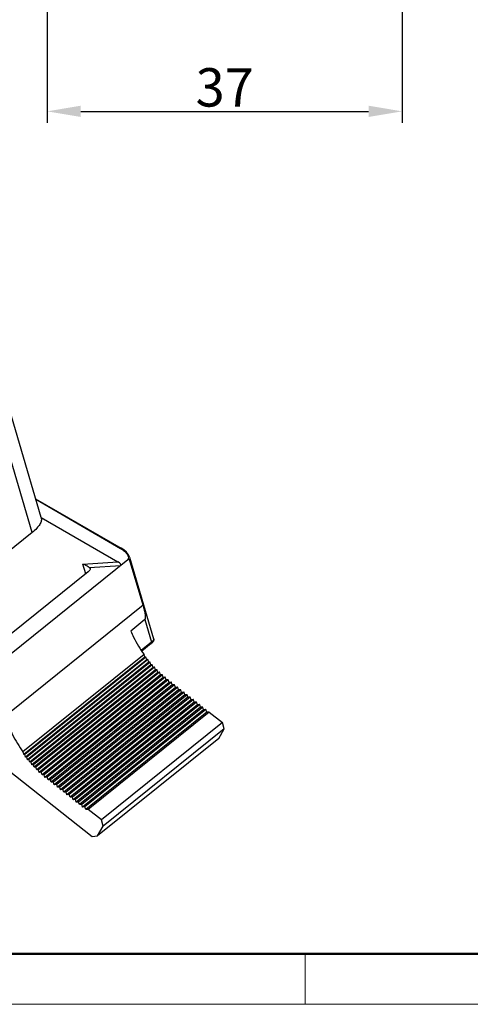
# Model space of a CAD drawing. Units: millimetres. Extents: x 1074 to 1520, y 481 to 796.
# Drawn here: x 1193 to 1240, y 481 to 583 of the extents above; entities that cross this region are included whole.
import ezdxf

# ---------------------------------------------------------------- set-up
doc = ezdxf.new("R2010")
doc.units = ezdxf.units.MM
doc.header["$LTSCALE"] = 65.395
doc.header["$PDMODE"] = 3
doc.header["$PDSIZE"] = 8
doc.layers.get('0').update_dxf_attribs({"linetype": 'CONTINUOUS', "lineweight": 30})
doc.layers.get('Defpoints').update_dxf_attribs({"linetype": 'CONTINUOUS'})
doc.layers.add('Dim', color=3, linetype='CONTINUOUS', lineweight=15)
doc.layers.add('图框', color=7, linetype='CONTINUOUS', lineweight=20)
doc.styles.add('Romans字体', font='romans.shx', dxfattribs={"width": 0.75})
doc.dimstyles.new('01', dxfattribs={"dimtxt": 4, "dimasz": 3.5, "dimexe": 1.2, "dimexo": 0.2, "dimgap": 0.5, "dimtad": 1, "dimdsep": 46, "dimtxsty": 'Romans字体', "dimcen": 0, "dimclrd": 1, "dimclre": 6, "dimclrt": 4, "dimazin": 2, "dimtfac": 1, "dimtofl": 0, "dimtmove": 0, "dimatfit": 3, "dimfxl": 1, "dimtolj": 1, "dimtzin": 0, "dimarcsym": 0})

# ---------------------------------------------------------------- blocks, each defined once
blk = doc.blocks.new('nbnbb')
at = {"layer": '图框', "lineweight": 50}
blk.add_line((1226.347, 484.035), (1516.421, 484.035), dxfattribs=at)
at = {"layer": '图框', "color": 6}
blk.add_line((1321.975, 484.035), (1321.975, 480.535), dxfattribs=at)
at = {"layer": '图框', "color": 1, "lineweight": 18}
blk.add_line((1222.905, 480.535), (1519.904, 480.535), dxfattribs=at)
blk = doc.blocks.new('*D16')
at = {"layer": 'Defpoints', "color": 0}
for p in [(1196.13, 625.11), (1233.13, 625.11), (1233.13, 573.56)]:
    blk.add_point(p, dxfattribs=at)
at = {"layer": 'Dim', "color": 6, "lineweight": -2}
for p, q in [((1196.13, 624.91), (1196.13, 572.36)), ((1233.13, 624.91), (1233.13, 572.36))]:
    blk.add_line(p, q, dxfattribs=at)
at = {"layer": 'Dim', "color": 1, "lineweight": -2}
blk.add_line((1199.63, 573.56), (1229.63, 573.56), dxfattribs=at)
at = {"layer": 'Dim', "color": 1}
for points in [[(1199.63, 574.15), (1199.63, 572.98), (1196.13, 573.56)], [(1229.63, 574.15), (1229.63, 572.98), (1233.13, 573.56)]]:
    blk.add_solid(points, dxfattribs=at)
at = {"layer": 'Dim', "color": 4, "insert": (1214.63, 576.06), "char_height": 4, "attachment_point": 5, "style": 'Romans字体'}
blk.add_mtext('\\A1;37', dxfattribs=at)

msp = doc.modelspace()

# ---------------------------------------------------------------- linework, layer by layer
at = {"color": 7, "linetype": 'Continuous'}
for p, q in [((1195.507, 531.247), (1190.241, 549.041)), ((1194.584, 529.698), (1189.318, 547.492)), ((1194.927, 533.208), (1203.839, 528.05)), ((1194.943, 533.152), (1203.788, 528.033)), ((1195.511, 531.253), (1203.513, 526.621)), ((1194.584, 529.698), (1187.823, 524.259)), ((1204.524, 526.833), (1188.74, 514.136)), ((1199.849, 526.395), (1203.513, 526.621)), ((1200.149, 525.383), (1199.849, 526.395)), ((1200.517, 526.045), (1203.797, 526.248)), ((1204.716, 527.118), (1207.229, 518.623)), ((1206.137, 522.117), (1204.73, 526.87)), ((1200.403, 525.588), (1187.819, 515.466)), ((1206.137, 522.117), (1190.002, 509.138)), ((1206.328, 520.616), (1204.84, 519.419)), ((1206.328, 520.616), (1207.021, 518.274)), ((1207.021, 518.274), (1205.939, 517.404)), ((1206.983, 518.108), (1205.998, 517.316)), ((1206.228, 516.972), (1193.614, 506.825)), ((1206.309, 516.698), (1193.695, 506.551)), ((1206.426, 516.705), (1193.812, 506.559)), ((1206.507, 516.432), (1193.893, 506.285)), ((1206.634, 516.439), (1194.02, 506.293)), ((1206.715, 516.166), (1194.101, 506.019)), ((1206.853, 516.174), (1194.238, 506.027)), ((1206.309, 516.698), (1206.228, 516.972)), ((1206.426, 516.705), (1206.309, 516.698)), ((1206.507, 516.432), (1206.426, 516.705)), ((1206.634, 516.439), (1206.507, 516.432)), ((1206.715, 516.166), (1206.634, 516.439)), ((1206.853, 516.174), (1206.715, 516.166)), ((1206.934, 515.9), (1206.853, 516.174)), ((1206.934, 515.9), (1194.319, 505.754)), ((1207.083, 515.91), (1194.469, 505.763)), ((1207.164, 515.637), (1194.549, 505.49)), ((1207.324, 515.647), (1194.71, 505.5)), ((1207.406, 515.372), (1194.792, 505.225)), ((1207.581, 515.383), (1194.967, 505.236)), ((1207.662, 515.109), (1195.048, 504.962)), ((1207.851, 515.121), (1195.237, 504.974)), ((1207.083, 515.91), (1206.934, 515.9)), ((1207.164, 515.637), (1207.083, 515.91)), ((1207.324, 515.647), (1207.164, 515.637)), ((1207.406, 515.372), (1207.324, 515.647)), ((1207.581, 515.383), (1207.406, 515.372)), ((1207.662, 515.109), (1207.581, 515.383)), ((1207.851, 515.121), (1207.662, 515.109)), ((1207.932, 514.847), (1207.851, 515.121)), ((1207.932, 514.847), (1195.318, 504.7)), ((1208.136, 514.86), (1195.522, 504.713)), ((1208.217, 514.586), (1195.603, 504.439)), ((1208.439, 514.6), (1195.824, 504.453)), ((1208.52, 514.326), (1195.905, 504.179)), ((1208.759, 514.341), (1196.145, 504.194)), ((1208.84, 514.067), (1196.226, 503.92)), ((1209.086, 514.082), (1196.472, 503.936)), ((1208.136, 514.86), (1207.932, 514.847)), ((1208.217, 514.586), (1208.136, 514.86)), ((1208.439, 514.6), (1208.217, 514.586)), ((1208.52, 514.326), (1208.439, 514.6)), ((1208.759, 514.341), (1208.52, 514.326)), ((1208.84, 514.067), (1208.759, 514.341)), ((1209.086, 514.082), (1208.84, 514.067)), ((1209.167, 513.809), (1209.086, 514.082)), ((1209.167, 513.809), (1196.553, 503.662)), ((1209.413, 513.824), (1196.799, 503.677)), ((1209.494, 513.55), (1196.88, 503.403)), ((1209.74, 513.565), (1197.126, 503.418)), ((1209.822, 513.292), (1197.207, 503.145)), ((1210.068, 513.307), (1197.453, 503.16)), ((1210.149, 513.033), (1197.534, 502.886)), ((1210.395, 513.048), (1197.78, 502.901)), ((1209.413, 513.824), (1209.167, 513.809)), ((1209.494, 513.55), (1209.413, 513.824)), ((1209.74, 513.565), (1209.494, 513.55)), ((1209.822, 513.292), (1209.74, 513.565)), ((1210.068, 513.307), (1209.822, 513.292)), ((1210.149, 513.033), (1210.068, 513.307)), ((1210.395, 513.048), (1210.149, 513.033)), ((1210.476, 512.774), (1210.395, 513.048)), ((1210.476, 512.774), (1197.861, 502.628)), ((1210.722, 512.79), (1198.107, 502.643)), ((1210.803, 512.516), (1198.188, 502.369)), ((1211.049, 512.531), (1198.434, 502.384)), ((1211.13, 512.257), (1198.515, 502.111)), ((1211.376, 512.273), (1198.761, 502.126)), ((1211.457, 511.999), (1198.842, 501.852)), ((1211.703, 512.014), (1199.088, 501.867)), ((1210.722, 512.79), (1210.476, 512.774)), ((1210.803, 512.516), (1210.722, 512.79)), ((1211.049, 512.531), (1210.803, 512.516)), ((1211.13, 512.257), (1211.049, 512.531)), ((1211.376, 512.273), (1211.13, 512.257)), ((1211.457, 511.999), (1211.376, 512.273)), ((1211.703, 512.014), (1211.457, 511.999)), ((1211.784, 511.74), (1211.703, 512.014)), ((1211.784, 511.74), (1199.169, 501.594)), ((1212.03, 511.756), (1199.415, 501.609)), ((1212.111, 511.482), (1199.496, 501.335)), ((1212.357, 511.497), (1199.742, 501.35)), ((1212.438, 511.223), (1199.823, 501.076)), ((1212.684, 511.239), (1200.069, 501.092)), ((1212.765, 510.965), (1200.15, 500.818)), ((1213.011, 510.98), (1200.396, 500.833)), ((1212.03, 511.756), (1211.784, 511.74)), ((1212.111, 511.482), (1212.03, 511.756)), ((1212.357, 511.497), (1212.111, 511.482)), ((1212.438, 511.223), (1212.357, 511.497)), ((1212.684, 511.239), (1212.438, 511.223)), ((1212.765, 510.965), (1212.684, 511.239)), ((1213.011, 510.98), (1212.765, 510.965)), ((1213.011, 510.98), (1214.398, 509.883)), ((1214.398, 509.883), (1201.784, 499.736)), ((1214.589, 509.238), (1214.398, 509.883)), ((1214.589, 509.238), (1201.975, 499.091)), ((1214.006, 508.216), (1214.589, 509.238)), ((1214.006, 508.216), (1201.392, 498.069)), ((1193.614, 506.825), (1193.695, 506.551)), ((1193.812, 506.559), (1193.695, 506.551)), ((1193.893, 506.285), (1193.812, 506.559)), ((1194.02, 506.293), (1193.893, 506.285)), ((1194.101, 506.019), (1194.02, 506.293)), ((1194.238, 506.027), (1194.101, 506.019)), ((1194.319, 505.754), (1194.238, 506.027)), ((1194.469, 505.763), (1194.319, 505.754)), ((1194.549, 505.49), (1194.469, 505.763)), ((1191.333, 505.527), (1200.812, 498.034)), ((1194.71, 505.5), (1194.549, 505.49)), ((1194.792, 505.225), (1194.71, 505.5)), ((1194.967, 505.236), (1194.792, 505.225)), ((1195.048, 504.962), (1194.967, 505.236)), ((1195.237, 504.974), (1195.048, 504.962)), ((1195.318, 504.7), (1195.237, 504.974)), ((1195.522, 504.713), (1195.318, 504.7)), ((1195.603, 504.439), (1195.522, 504.713)), ((1195.824, 504.453), (1195.603, 504.439)), ((1195.905, 504.179), (1195.824, 504.453)), ((1196.145, 504.194), (1195.905, 504.179)), ((1196.226, 503.92), (1196.145, 504.194)), ((1196.472, 503.936), (1196.226, 503.92)), ((1196.553, 503.662), (1196.472, 503.936)), ((1196.799, 503.677), (1196.553, 503.662)), ((1196.88, 503.403), (1196.799, 503.677)), ((1197.126, 503.418), (1196.88, 503.403)), ((1197.207, 503.145), (1197.126, 503.418)), ((1197.453, 503.16), (1197.207, 503.145)), ((1197.534, 502.886), (1197.453, 503.16)), ((1197.78, 502.901), (1197.534, 502.886)), ((1197.861, 502.628), (1197.78, 502.901)), ((1198.107, 502.643), (1197.861, 502.628)), ((1198.188, 502.369), (1198.107, 502.643)), ((1198.434, 502.384), (1198.188, 502.369)), ((1198.515, 502.111), (1198.434, 502.384)), ((1198.761, 502.126), (1198.515, 502.111)), ((1198.842, 501.852), (1198.761, 502.126)), ((1199.088, 501.867), (1198.842, 501.852)), ((1199.169, 501.594), (1199.088, 501.867)), ((1199.415, 501.609), (1199.169, 501.594)), ((1199.496, 501.335), (1199.415, 501.609)), ((1199.742, 501.35), (1199.496, 501.335)), ((1199.823, 501.076), (1199.742, 501.35)), ((1200.069, 501.092), (1199.823, 501.076)), ((1200.15, 500.818), (1200.069, 501.092)), ((1200.396, 500.833), (1200.15, 500.818)), ((1201.784, 499.736), (1200.396, 500.833)), ((1201.975, 499.091), (1201.784, 499.736)), ((1201.392, 498.069), (1201.975, 499.091)), ((1200.812, 498.034), (1201.392, 498.069))]:
    msp.add_line(p, q, dxfattribs=at)
msp.add_lwpolyline([(1204.716, 527.116), (1204.599, 527.37), (1204.397, 527.624), (1204.114, 527.87), (1203.839, 528.05)], dxfattribs=at)
for centre, radius, start, end in [((1202.336, 525.525), 2.898, 59.27438, 59.93714), ((1206.474, 518.791), 0.85, 316.38458, 319.11686)]:
    msp.add_arc(centre, radius, start, end, dxfattribs=at)
msp.add_ellipse((1203.362, 526.5), major_axis=(0.454, -0.23), ratio=0.3526057, start_param=-0.1582149, end_param=1.4125814, dxfattribs=at)
for points, knots in [([(1195.507, 531.247), (1195.523, 531.194), (1195.54, 531.081), (1195.523, 530.902), (1195.464, 530.716), (1195.364, 530.522), (1195.224, 530.321), (1194.974, 530.031), (1194.748, 529.83), (1194.584, 529.698)], [0, 0, 0, 0, 0.0871212, 0.1793803, 0.2809859, 0.3949451, 0.5231382, 0.666633, 1, 1, 1, 1]), ([(1203.839, 528.05), (1203.833, 528.054), (1203.819, 528.052), (1203.802, 528.043), (1203.793, 528.037), (1203.788, 528.033)], [0, 0, 0, 0, 0.3838443, 0.6604832, 1, 1, 1, 1]), ([(1203.817, 528.016), (1203.95, 527.937), (1204.137, 527.805), (1204.346, 527.6), (1204.469, 527.443), (1204.556, 527.284), (1204.602, 527.123), (1204.596, 526.966), (1204.553, 526.873), (1204.524, 526.833)], [0, 0, 0, 0, 0.3059979, 0.4468122, 0.5773208, 0.6963237, 0.8038564, 0.9027286, 1, 1, 1, 1]), ([(1200.517, 526.045), (1200.499, 526.055), (1200.461, 526.079), (1200.371, 526.136), (1200.237, 526.216), (1200.054, 526.31), (1199.92, 526.368), (1199.849, 526.395)], [0, 0, 0, 0, 0.0806454, 0.1809412, 0.4221896, 0.6994505, 1, 1, 1, 1]), ([(1204.524, 526.833), (1204.541, 526.846), (1204.573, 526.872), (1204.616, 526.9), (1204.653, 526.915), (1204.682, 526.92), (1204.715, 526.906), (1204.726, 526.883), (1204.73, 526.87)], [0, 0, 0, 0, 0.2505956, 0.4920271, 0.6069603, 0.7182741, 0.8378403, 1, 1, 1, 1]), ([(1204.717, 527.115), (1204.729, 527.074), (1204.744, 526.992), (1204.739, 526.909), (1204.73, 526.87)], [0, 0, 0, 0, 0.5123955, 1, 1, 1, 1]), ([(1200.612, 525.938), (1200.619, 525.913), (1200.619, 525.855), (1200.579, 525.767), (1200.505, 525.676), (1200.44, 525.618), (1200.403, 525.588)], [0, 0, 0, 0, 0.1784523, 0.3937473, 0.6658403, 1, 1, 1, 1]), ([(1200.517, 526.045), (1200.54, 526.032), (1200.579, 526.003), (1200.605, 525.959), (1200.612, 525.938)], [0, 0, 0, 0, 0.5385313, 1, 1, 1, 1]), ([(1206.328, 520.616), (1206.347, 520.632), (1206.375, 520.68), (1206.392, 520.764), (1206.396, 520.858), (1206.391, 520.989), (1206.37, 521.155), (1206.334, 521.353), (1206.29, 521.548), (1206.226, 521.803), (1206.174, 521.992), (1206.137, 522.117)], [0, 0, 0, 0, 0.0471624, 0.1037407, 0.1652458, 0.2289653, 0.3588083, 0.4892639, 0.6190801, 0.7477013, 1, 1, 1, 1]), ([(1204.84, 519.419), (1204.931, 519.205), (1205.325, 518.352), (1205.814, 517.545), (1206.228, 516.972)], [0, 0, 0, 0, 0.2476072, 1, 1, 1, 1]), ([(1206.983, 518.108), (1206.993, 518.116), (1207.012, 518.138), (1207.034, 518.195), (1207.03, 518.243), (1207.021, 518.274)], [0, 0, 0, 0, 0.2294158, 0.4696742, 1, 1, 1, 1]), ([(1207.089, 518.205), (1207.081, 518.197), (1207.047, 518.162), (1207.011, 518.131), (1206.983, 518.108)], [0, 0, 0, 0, 0.2421725, 1, 1, 1, 1]), ([(1207.235, 518.567), (1207.23, 518.517), (1207.188, 518.438), (1207.107, 518.347), (1207.052, 518.298), (1207.021, 518.274)], [0, 0, 0, 0, 0.4092397, 0.6811024, 1, 1, 1, 1]), ([(1207.229, 518.623), (1207.24, 518.588), (1207.248, 518.516), (1207.227, 518.411), (1207.181, 518.317), (1207.139, 518.261), (1207.116, 518.235)], [0, 0, 0, 0, 0.2590333, 0.5078695, 0.7526327, 1, 1, 1, 1]), ([(1207.229, 518.623), (1207.231, 518.619), (1207.235, 518.601), (1207.236, 518.581), (1207.235, 518.567)], [0, 0, 0, 0, 0.2453922, 1, 1, 1, 1]), ([(1192.225, 509.272), (1192.317, 509.058), (1192.71, 508.206), (1193.2, 507.398), (1193.614, 506.825)], [0, 0, 0, 0, 0.2476072, 1, 1, 1, 1])]:
    msp.add_open_spline(points, degree=3, knots=knots, dxfattribs=at)

# ---------------------------------------------------------------- block references
at = {"layer": 'Dim', "xscale": 1.5, "yscale": 1.5, "zscale": 1.5}
msp.add_blockref('nbnbb', (-759.952, -240.267), dxfattribs=at)

# ---------------------------------------------------------------- dimensions: what is measured, and where the dimension line sits
at = {"layer": 'Dim'}
dim = msp.add_linear_dim(base=(1233.128, 573.565), p1=(1196.128, 625.115), p2=(1233.128, 625.115), dimstyle='01', dxfattribs=at)
dim.commit()
dim.dimension.update_dxf_attribs({"geometry": '*D16', "text_midpoint": (1214.628, 576.065)})

doc.saveas('drawing.dxf')
